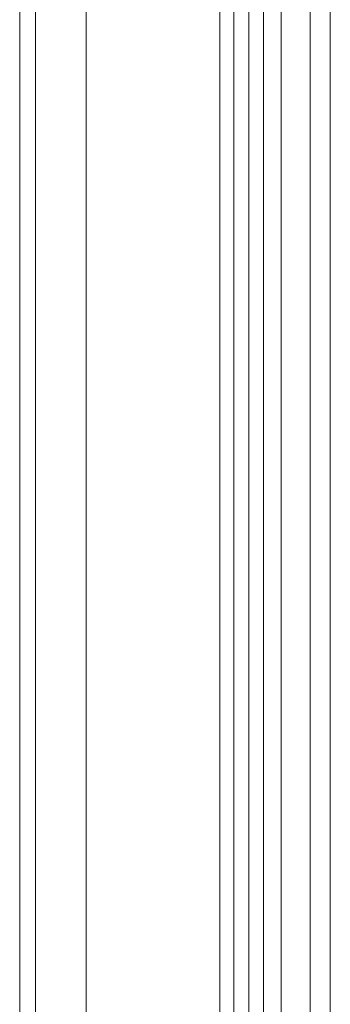
# Model space of a CAD drawing. Extents: x 261.2 to 350.8, y 356 to 437.
# Drawn here: x 284.2 to 285.1, y 373.7 to 376.6 of the extents above; entities that cross this region are included whole.
import ezdxf

# ---------------------------------------------------------------- set-up
doc = ezdxf.new("R2010")
doc.units = 0
doc.header["$MEASUREMENT"] = 0

# ---------------------------------------------------------------- blocks, each defined once
blk = doc.blocks.new('block 2289')
at = {"color": 7, "lineweight": 5, "true_color": 0xffffff}
blk.add_lwpolyline([(284.8551, 357.7863), (284.8551, 379.3723)], dxfattribs=at)
blk = doc.blocks.new('block 2535')
at = {"color": 7, "lineweight": 5, "true_color": 0xffffff}
blk.add_lwpolyline([(284.8997, 377.8994), (284.8997, 359.8994)], dxfattribs=at)
blk = doc.blocks.new('block 2953')
at = {"color": 7, "lineweight": 5, "true_color": 0xffffff}
blk.add_lwpolyline([(285.0819, 357.2928), (285.0819, 379.3503)], dxfattribs=at)
blk = doc.blocks.new('block 2955')
at = {"color": 7, "lineweight": 5, "true_color": 0xffffff}
blk.add_lwpolyline([(285.1419, 379.3503), (285.1419, 357.2928)], dxfattribs=at)
blk = doc.blocks.new('block 2957')
at = {"color": 7, "lineweight": 5, "true_color": 0xffffff}
blk.add_lwpolyline([(284.9959, 379.3503), (284.9959, 357.2928)], dxfattribs=at)
blk = doc.blocks.new('block 2970')
at = {"color": 7, "lineweight": 5, "true_color": 0xffffff}
blk.add_lwpolyline([(284.9429, 379.3363), (284.9429, 357.3393)], dxfattribs=at)
blk = doc.blocks.new('block 3018')
at = {"color": 7, "lineweight": 5, "true_color": 0xffffff}
blk.add_lwpolyline([(284.4151, 379.3723), (284.4151, 357.7863)], dxfattribs=at)
blk = doc.blocks.new('block 3019')
at = {"color": 7, "lineweight": 5, "true_color": 0xffffff}
blk.add_lwpolyline([(284.8131, 379.3723), (284.8131, 357.7863)], dxfattribs=at)
blk = doc.blocks.new('block 3025')
at = {"color": 7, "lineweight": 5, "true_color": 0xffffff}
blk.add_lwpolyline([(284.2651, 379.3723), (284.2651, 357.7863)], dxfattribs=at)
blk = doc.blocks.new('block 3081')
at = {"color": 7, "lineweight": 5, "true_color": 0xffffff}
blk.add_lwpolyline([(284.2176, 401.9163), (284.2176, 356.1463)], dxfattribs=at)

msp = doc.modelspace()

# ---------------------------------------------------------------- block references
for name in ['block 3081', 'block 3025', 'block 3018', 'block 3019', 'block 2289', 'block 2957', 'block 2953', 'block 2955', 'block 2970', 'block 2535']:
    msp.add_blockref(name, (0, 0))

doc.saveas('drawing.dxf')
